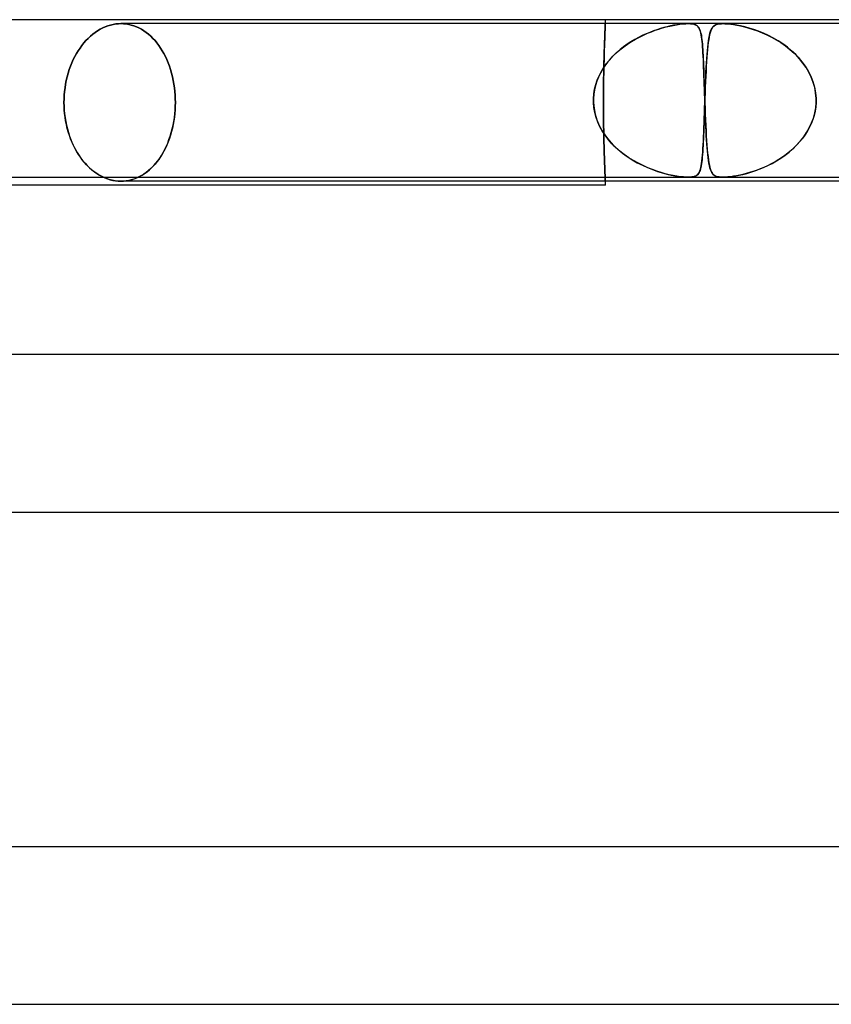
# Model space of a CAD drawing. Units: millimetres. Extents: x -385 to 385, y -2 to 250.
# Drawn here: x 27 to 48, y 225 to 250 of the extents above; entities that cross this region are included whole.
import ezdxf

# ---------------------------------------------------------------- set-up
doc = ezdxf.new("R2010")
doc.units = ezdxf.units.MM
doc.layers.add('HIDDEN', color=7, linetype='Continuous')
doc.layers.add('THICK', color=7, linetype='Continuous')

msp = doc.modelspace()

# ---------------------------------------------------------------- linework, layer by layer
at = {"layer": 'HIDDEN'}
for p, q in [((42, 249.9), (42, 250)), ((29.168, 249.757), (29.104, 249.719)), ((29.104, 249.719), (29.168, 249.757)), ((29.234, 249.791), (29.168, 249.757)), ((29.168, 249.757), (29.234, 249.791)), ((29.3, 249.82), (29.234, 249.791)), ((29.234, 249.791), (29.3, 249.82)), ((29.367, 249.845), (29.3, 249.82)), ((29.3, 249.82), (29.367, 249.845)), ((29.434, 249.865), (29.367, 249.845)), ((29.367, 249.845), (29.434, 249.865)), ((29.501, 249.88), (29.434, 249.865)), ((29.434, 249.865), (29.501, 249.88)), ((29.567, 249.891), (29.501, 249.88)), ((29.501, 249.88), (29.567, 249.891)), ((29.633, 249.898), (29.567, 249.891)), ((29.567, 249.891), (29.633, 249.898)), ((29.698, 249.9), (29.633, 249.898)), ((29.633, 249.898), (29.698, 249.9)), ((29.763, 249.898), (29.698, 249.9)), ((29.698, 249.9), (29.763, 249.898)), ((44.106, 249.9), (29.698, 249.9)), ((29.829, 249.891), (29.763, 249.898)), ((29.763, 249.898), (29.829, 249.891)), ((29.895, 249.88), (29.829, 249.891)), ((29.829, 249.891), (29.895, 249.88)), ((29.961, 249.865), (29.895, 249.88)), ((29.895, 249.88), (29.961, 249.865)), ((30.027, 249.845), (29.961, 249.865)), ((29.961, 249.865), (30.027, 249.845)), ((30.092, 249.82), (30.027, 249.845)), ((30.027, 249.845), (30.092, 249.82)), ((30.156, 249.791), (30.092, 249.82)), ((30.092, 249.82), (30.156, 249.791)), ((30.219, 249.757), (30.156, 249.791)), ((30.156, 249.791), (30.219, 249.757)), ((30.281, 249.719), (30.219, 249.757)), ((30.219, 249.757), (30.281, 249.719)), ((41.994, 249.765), (41.992, 249.729)), ((41.993, 249.739), (41.994, 249.773)), ((41.994, 249.773), (41.995, 249.803)), ((41.995, 249.797), (41.994, 249.765)), ((41.995, 249.803), (41.997, 249.829)), ((41.996, 249.825), (41.995, 249.797)), ((41.998, 249.848), (41.996, 249.825)), ((41.997, 249.829), (41.998, 249.851)), ((41.999, 249.882), (41.998, 249.867)), ((41.998, 249.851), (41.999, 249.869)), ((41.998, 249.867), (41.998, 249.848)), ((42, 249.892), (41.999, 249.882)), ((41.999, 249.883), (42, 249.892)), ((41.999, 249.869), (41.999, 249.883)), ((42, 249.9), (42, 249.898)), ((42, 249.898), (42, 249.9)), ((42, 249.898), (42, 249.892)), ((42, 249.892), (42, 249.898)), ((43.265, 249.73), (43.359, 249.762)), ((43.399, 249.774), (43.312, 249.746)), ((43.359, 249.762), (43.452, 249.79)), ((43.483, 249.799), (43.399, 249.774)), ((43.452, 249.79), (43.544, 249.815)), ((43.567, 249.821), (43.483, 249.799)), ((43.544, 249.815), (43.635, 249.837)), ((43.651, 249.841), (43.567, 249.821)), ((43.635, 249.837), (43.725, 249.856)), ((43.735, 249.858), (43.651, 249.841)), ((43.725, 249.856), (43.811, 249.871)), ((43.816, 249.872), (43.735, 249.858)), ((43.811, 249.871), (43.893, 249.884)), ((43.895, 249.884), (43.816, 249.872)), ((43.893, 249.884), (43.969, 249.893)), ((43.971, 249.893), (43.895, 249.884)), ((43.969, 249.893), (44.041, 249.898)), ((44.042, 249.898), (43.971, 249.893)), ((44.041, 249.898), (44.106, 249.9)), ((44.106, 249.9), (44.042, 249.898)), ((44.163, 249.898), (44.106, 249.9)), ((44.106, 249.9), (44.163, 249.898)), ((44.989, 249.9), (44.106, 249.9)), ((44.212, 249.893), (44.163, 249.898)), ((44.163, 249.898), (44.211, 249.893)), ((44.211, 249.893), (44.251, 249.884)), ((44.252, 249.884), (44.212, 249.893)), ((44.251, 249.884), (44.284, 249.872)), ((44.286, 249.871), (44.252, 249.884)), ((44.284, 249.872), (44.312, 249.858)), ((44.315, 249.856), (44.286, 249.871)), ((44.312, 249.858), (44.335, 249.841)), ((44.34, 249.837), (44.315, 249.856)), ((44.335, 249.841), (44.355, 249.821)), ((44.36, 249.815), (44.34, 249.837)), ((44.355, 249.821), (44.371, 249.799)), ((44.377, 249.79), (44.36, 249.815)), ((44.371, 249.799), (44.386, 249.774)), ((44.392, 249.762), (44.377, 249.79)), ((44.386, 249.774), (44.399, 249.746)), ((44.405, 249.73), (44.392, 249.762)), ((44.694, 249.755), (44.678, 249.716)), ((44.691, 249.749), (44.711, 249.786)), ((44.713, 249.789), (44.694, 249.755)), ((44.711, 249.786), (44.734, 249.817)), ((44.734, 249.818), (44.713, 249.789)), ((44.734, 249.817), (44.76, 249.842)), ((44.759, 249.842), (44.734, 249.818)), ((44.787, 249.861), (44.759, 249.842)), ((44.76, 249.842), (44.789, 249.862)), ((44.818, 249.876), (44.787, 249.861)), ((44.789, 249.862), (44.82, 249.876)), ((44.85, 249.886), (44.818, 249.876)), ((44.82, 249.876), (44.851, 249.886)), ((44.882, 249.892), (44.85, 249.886)), ((44.851, 249.886), (44.882, 249.892)), ((44.882, 249.892), (44.914, 249.897)), ((44.914, 249.897), (44.882, 249.892)), ((44.914, 249.897), (44.949, 249.899)), ((44.95, 249.899), (44.914, 249.897)), ((44.949, 249.899), (44.989, 249.9)), ((44.99, 249.9), (44.95, 249.899)), ((44.989, 249.9), (45.032, 249.899)), ((58.955, 249.9), (44.989, 249.9)), ((45.033, 249.899), (44.99, 249.9)), ((45.032, 249.899), (45.079, 249.897)), ((45.079, 249.897), (45.033, 249.899)), ((45.079, 249.897), (45.129, 249.892)), ((45.129, 249.892), (45.079, 249.897)), ((45.129, 249.892), (45.187, 249.886)), ((45.186, 249.886), (45.129, 249.892)), ((45.255, 249.876), (45.186, 249.886)), ((45.187, 249.886), (45.258, 249.876)), ((45.337, 249.862), (45.255, 249.876)), ((45.258, 249.876), (45.341, 249.861)), ((45.434, 249.842), (45.337, 249.862)), ((45.341, 249.861), (45.436, 249.842)), ((45.539, 249.817), (45.434, 249.842)), ((45.436, 249.842), (45.536, 249.818)), ((45.536, 249.818), (45.642, 249.789)), ((45.652, 249.786), (45.539, 249.817)), ((45.642, 249.789), (45.751, 249.755)), ((45.769, 249.749), (45.652, 249.786)), ((45.751, 249.755), (45.863, 249.716)), ((28.863, 249.526), (28.808, 249.469)), ((28.808, 249.469), (28.863, 249.526)), ((28.921, 249.58), (28.863, 249.526)), ((28.863, 249.526), (28.921, 249.58)), ((28.98, 249.63), (28.921, 249.58)), ((28.921, 249.58), (28.98, 249.63)), ((29.041, 249.676), (28.98, 249.63)), ((28.98, 249.63), (29.041, 249.676)), ((29.104, 249.719), (29.041, 249.676)), ((29.041, 249.676), (29.104, 249.719)), ((30.341, 249.676), (30.281, 249.719)), ((30.281, 249.719), (30.341, 249.676)), ((30.4, 249.63), (30.341, 249.676)), ((30.341, 249.676), (30.4, 249.63)), ((30.456, 249.58), (30.4, 249.63)), ((30.4, 249.63), (30.456, 249.58)), ((30.511, 249.526), (30.456, 249.58)), ((30.456, 249.58), (30.511, 249.526)), ((30.563, 249.469), (30.511, 249.526)), ((30.511, 249.526), (30.563, 249.469)), ((41.981, 249.46), (41.983, 249.515)), ((41.983, 249.515), (41.985, 249.566)), ((41.985, 249.547), (41.983, 249.492)), ((41.985, 249.566), (41.987, 249.614)), ((41.987, 249.598), (41.985, 249.547)), ((41.987, 249.614), (41.989, 249.659)), ((41.989, 249.645), (41.987, 249.598)), ((41.989, 249.659), (41.991, 249.701)), ((41.99, 249.689), (41.989, 249.645)), ((41.992, 249.729), (41.99, 249.689)), ((41.991, 249.701), (41.993, 249.739)), ((42.666, 249.447), (42.767, 249.506)), ((42.842, 249.547), (42.745, 249.494)), ((42.767, 249.506), (42.868, 249.56)), ((42.939, 249.596), (42.842, 249.547)), ((42.868, 249.56), (42.969, 249.61)), ((43.034, 249.64), (42.939, 249.596)), ((42.969, 249.61), (43.07, 249.655)), ((43.129, 249.679), (43.034, 249.64)), ((43.07, 249.655), (43.169, 249.695)), ((43.221, 249.715), (43.129, 249.679)), ((43.169, 249.695), (43.265, 249.73)), ((43.312, 249.746), (43.221, 249.715)), ((44.399, 249.746), (44.41, 249.715)), ((44.416, 249.695), (44.405, 249.73)), ((44.41, 249.715), (44.421, 249.679)), ((44.427, 249.655), (44.416, 249.695)), ((44.421, 249.679), (44.43, 249.64)), ((44.436, 249.61), (44.427, 249.655)), ((44.43, 249.64), (44.439, 249.596)), ((44.445, 249.56), (44.436, 249.61)), ((44.439, 249.596), (44.446, 249.547)), ((44.452, 249.506), (44.445, 249.56)), ((44.446, 249.547), (44.453, 249.494)), ((44.459, 249.447), (44.452, 249.506)), ((44.621, 249.46), (44.632, 249.532)), ((44.637, 249.559), (44.625, 249.492)), ((44.632, 249.532), (44.644, 249.596)), ((44.649, 249.618), (44.637, 249.559)), ((44.644, 249.596), (44.658, 249.655)), ((44.663, 249.67), (44.649, 249.618)), ((44.658, 249.655), (44.674, 249.705)), ((44.678, 249.716), (44.663, 249.67)), ((44.674, 249.705), (44.691, 249.749)), ((45.891, 249.705), (45.769, 249.749)), ((45.863, 249.716), (45.979, 249.67)), ((46.016, 249.655), (45.891, 249.705)), ((45.979, 249.67), (46.098, 249.618)), ((46.142, 249.596), (46.016, 249.655)), ((46.098, 249.618), (46.217, 249.559)), ((46.268, 249.532), (46.142, 249.596)), ((46.217, 249.559), (46.337, 249.492)), ((46.39, 249.46), (46.268, 249.532)), ((28.658, 249.281), (28.613, 249.213)), ((28.613, 249.213), (28.658, 249.281)), ((28.706, 249.346), (28.658, 249.281)), ((28.658, 249.281), (28.706, 249.346)), ((28.756, 249.409), (28.706, 249.346)), ((28.706, 249.346), (28.756, 249.409)), ((28.808, 249.469), (28.756, 249.409)), ((28.756, 249.409), (28.808, 249.469)), ((30.612, 249.409), (30.563, 249.469)), ((30.563, 249.469), (30.612, 249.409)), ((30.659, 249.346), (30.612, 249.409)), ((30.612, 249.409), (30.659, 249.346)), ((30.704, 249.281), (30.659, 249.346)), ((30.659, 249.346), (30.704, 249.281)), ((30.746, 249.213), (30.704, 249.281)), ((30.704, 249.281), (30.746, 249.213)), ((41.973, 249.219), (41.975, 249.283)), ((41.976, 249.314), (41.974, 249.25)), ((41.975, 249.283), (41.977, 249.344)), ((41.978, 249.376), (41.976, 249.314)), ((41.977, 249.344), (41.979, 249.403)), ((41.98, 249.435), (41.978, 249.376)), ((41.979, 249.403), (41.981, 249.46)), ((41.983, 249.492), (41.98, 249.435)), ((42.371, 249.236), (42.467, 249.312)), ((42.464, 249.309), (42.375, 249.24)), ((42.555, 249.375), (42.464, 249.309)), ((42.467, 249.312), (42.565, 249.382)), ((42.649, 249.437), (42.555, 249.375)), ((42.565, 249.382), (42.666, 249.447)), ((42.745, 249.494), (42.649, 249.437)), ((44.453, 249.494), (44.46, 249.437)), ((44.465, 249.382), (44.459, 249.447)), ((44.46, 249.437), (44.465, 249.375)), ((44.47, 249.312), (44.465, 249.382)), ((44.465, 249.375), (44.471, 249.309)), ((44.476, 249.236), (44.47, 249.312)), ((44.471, 249.309), (44.475, 249.24)), ((44.592, 249.209), (44.601, 249.299)), ((44.605, 249.336), (44.596, 249.246)), ((44.601, 249.299), (44.61, 249.383)), ((44.615, 249.418), (44.605, 249.336)), ((44.61, 249.383), (44.621, 249.46)), ((44.625, 249.492), (44.615, 249.418)), ((46.337, 249.492), (46.456, 249.418)), ((46.509, 249.383), (46.39, 249.46)), ((46.456, 249.418), (46.574, 249.336)), ((46.623, 249.299), (46.509, 249.383)), ((46.574, 249.336), (46.688, 249.246)), ((46.731, 249.209), (46.623, 249.299)), ((28.527, 249.065), (28.487, 248.986)), ((28.487, 248.986), (28.527, 249.065)), ((28.569, 249.141), (28.527, 249.065)), ((28.527, 249.065), (28.569, 249.141)), ((28.613, 249.213), (28.569, 249.141)), ((28.569, 249.141), (28.613, 249.213)), ((30.787, 249.141), (30.746, 249.213)), ((30.746, 249.213), (30.787, 249.141)), ((30.826, 249.065), (30.787, 249.141)), ((30.787, 249.141), (30.826, 249.065)), ((30.862, 248.986), (30.826, 249.065)), ((30.826, 249.065), (30.862, 248.986)), ((41.965, 248.93), (41.967, 249.007)), ((41.968, 249.035), (41.966, 248.957)), ((41.967, 249.007), (41.969, 249.08)), ((41.97, 249.11), (41.968, 249.035)), ((41.969, 249.08), (41.971, 249.151)), ((41.972, 249.182), (41.97, 249.11)), ((41.971, 249.151), (41.973, 249.219)), ((41.974, 249.25), (41.972, 249.182)), ((42.131, 249.006), (42.059, 248.921)), ((42.11, 248.982), (42.192, 249.071)), ((42.209, 249.088), (42.131, 249.006)), ((42.192, 249.071), (42.279, 249.156)), ((42.29, 249.166), (42.209, 249.088)), ((42.279, 249.156), (42.371, 249.236)), ((42.375, 249.24), (42.29, 249.166)), ((44.475, 249.24), (44.48, 249.166)), ((44.48, 249.156), (44.476, 249.236)), ((44.48, 249.166), (44.484, 249.088)), ((44.485, 249.071), (44.48, 249.156)), ((44.484, 249.088), (44.488, 249.006)), ((44.489, 248.982), (44.485, 249.071)), ((44.488, 249.006), (44.491, 248.921)), ((44.57, 248.9), (44.577, 249.009)), ((44.579, 249.045), (44.572, 248.934)), ((44.577, 249.009), (44.584, 249.112)), ((44.587, 249.149), (44.579, 249.045)), ((44.584, 249.112), (44.592, 249.209)), ((44.596, 249.246), (44.587, 249.149)), ((46.688, 249.246), (46.797, 249.149)), ((46.834, 249.112), (46.731, 249.209)), ((46.797, 249.149), (46.899, 249.045)), ((46.93, 249.009), (46.834, 249.112)), ((46.899, 249.045), (46.993, 248.934)), ((47.019, 248.9), (46.93, 249.009)), ((28.416, 248.819), (28.385, 248.732)), ((28.385, 248.732), (28.416, 248.819)), ((28.45, 248.904), (28.416, 248.819)), ((28.416, 248.819), (28.45, 248.904)), ((28.487, 248.986), (28.45, 248.904)), ((28.45, 248.904), (28.487, 248.986)), ((30.896, 248.904), (30.862, 248.986)), ((30.862, 248.986), (30.896, 248.904)), ((30.928, 248.819), (30.896, 248.904)), ((30.896, 248.904), (30.928, 248.819)), ((30.957, 248.732), (30.928, 248.819)), ((30.928, 248.819), (30.957, 248.732)), ((41.899, 248.685), (41.963, 248.789)), ((41.991, 248.831), (41.93, 248.737)), ((41.962, 248.794), (41.96, 248.709)), ((41.96, 248.686), (41.961, 248.77)), ((41.961, 248.77), (41.963, 248.851)), ((41.964, 248.877), (41.962, 248.794)), ((41.963, 248.851), (41.965, 248.93)), ((41.963, 248.789), (42.033, 248.887)), ((41.966, 248.957), (41.964, 248.877)), ((42.059, 248.921), (41.991, 248.831)), ((42.033, 248.887), (42.11, 248.982)), ((44.493, 248.887), (44.489, 248.982)), ((44.491, 248.921), (44.495, 248.831)), ((44.496, 248.789), (44.493, 248.887)), ((44.495, 248.831), (44.498, 248.737)), ((44.5, 248.685), (44.496, 248.789)), ((44.556, 248.665), (44.563, 248.785)), ((44.564, 248.816), (44.558, 248.692)), ((44.563, 248.785), (44.57, 248.9)), ((44.572, 248.934), (44.564, 248.816)), ((46.993, 248.934), (47.079, 248.816)), ((47.099, 248.785), (47.019, 248.9)), ((47.079, 248.816), (47.155, 248.692)), ((47.17, 248.665), (47.099, 248.785)), ((28.331, 248.552), (28.31, 248.46)), ((28.31, 248.46), (28.331, 248.552)), ((28.356, 248.643), (28.331, 248.552)), ((28.331, 248.552), (28.356, 248.643)), ((28.385, 248.732), (28.356, 248.643)), ((28.356, 248.643), (28.385, 248.732)), ((30.982, 248.643), (30.957, 248.732)), ((30.957, 248.732), (30.982, 248.643)), ((31.005, 248.552), (30.982, 248.643)), ((30.982, 248.643), (31.005, 248.552)), ((31.025, 248.46), (31.005, 248.552)), ((31.005, 248.552), (31.025, 248.46)), ((41.825, 248.54), (41.784, 248.437)), ((41.796, 248.468), (41.843, 248.578)), ((41.874, 248.641), (41.825, 248.54)), ((41.843, 248.578), (41.899, 248.685)), ((41.93, 248.737), (41.874, 248.641)), ((41.957, 248.533), (41.956, 248.443)), ((41.956, 248.428), (41.957, 248.515)), ((41.959, 248.622), (41.957, 248.533)), ((41.957, 248.515), (41.958, 248.602)), ((41.958, 248.602), (41.96, 248.686)), ((41.96, 248.709), (41.959, 248.622)), ((44.498, 248.737), (44.502, 248.641)), ((44.504, 248.578), (44.5, 248.685)), ((44.502, 248.641), (44.505, 248.54)), ((44.507, 248.468), (44.504, 248.578)), ((44.505, 248.54), (44.508, 248.437)), ((44.544, 248.408), (44.55, 248.539)), ((44.551, 248.562), (44.545, 248.427)), ((44.55, 248.539), (44.556, 248.665)), ((44.558, 248.692), (44.551, 248.562)), ((47.155, 248.692), (47.22, 248.562)), ((47.23, 248.539), (47.17, 248.665)), ((47.22, 248.562), (47.273, 248.427)), ((47.28, 248.408), (47.23, 248.539)), ((28.277, 248.273), (28.265, 248.179)), ((28.265, 248.179), (28.277, 248.273)), ((28.291, 248.367), (28.277, 248.273)), ((28.277, 248.273), (28.291, 248.367)), ((28.31, 248.46), (28.291, 248.367)), ((28.291, 248.367), (28.31, 248.46)), ((31.042, 248.367), (31.025, 248.46)), ((31.025, 248.46), (31.042, 248.367)), ((31.055, 248.273), (31.042, 248.367)), ((31.042, 248.367), (31.055, 248.273)), ((31.066, 248.179), (31.055, 248.273)), ((31.055, 248.273), (31.066, 248.179)), ((41.75, 248.33), (41.724, 248.221)), ((41.727, 248.238), (41.757, 248.354)), ((41.784, 248.437), (41.75, 248.33)), ((41.757, 248.354), (41.796, 248.468)), ((41.954, 248.262), (41.953, 248.171)), ((41.953, 248.163), (41.954, 248.251)), ((41.955, 248.353), (41.954, 248.262)), ((41.954, 248.251), (41.955, 248.34)), ((41.956, 248.443), (41.955, 248.353)), ((41.955, 248.34), (41.956, 248.428)), ((44.511, 248.354), (44.507, 248.468)), ((44.508, 248.437), (44.512, 248.33)), ((44.515, 248.238), (44.511, 248.354)), ((44.512, 248.33), (44.515, 248.221)), ((44.539, 248.288), (44.533, 248.145)), ((44.533, 248.139), (44.538, 248.275)), ((44.538, 248.275), (44.544, 248.408)), ((44.545, 248.427), (44.539, 248.288)), ((47.273, 248.427), (47.314, 248.288)), ((47.317, 248.275), (47.28, 248.408)), ((47.314, 248.288), (47.34, 248.145)), ((47.341, 248.139), (47.317, 248.275)), ((28.257, 248.085), (28.252, 247.992)), ((28.252, 247.992), (28.257, 248.085)), ((28.265, 248.179), (28.257, 248.085)), ((28.257, 248.085), (28.265, 248.179)), ((31.073, 248.085), (31.066, 248.179)), ((31.066, 248.179), (31.073, 248.085)), ((31.078, 247.992), (31.073, 248.085)), ((31.073, 248.085), (31.078, 247.992)), ((41.698, 248), (41.697, 247.983)), ((41.697, 247.983), (41.698, 248)), ((41.698, 248), (41.707, 248.119)), ((41.706, 248.111), (41.698, 248)), ((41.724, 248.221), (41.706, 248.111)), ((41.707, 248.119), (41.727, 248.238)), ((41.953, 248.08), (41.952, 247.989)), ((41.952, 247.987), (41.953, 248.074)), ((41.953, 248.171), (41.953, 248.08)), ((41.953, 248.074), (41.953, 248.163)), ((44.519, 248.119), (44.515, 248.238)), ((44.515, 248.221), (44.519, 248.111)), ((44.523, 248), (44.519, 248.119)), ((44.519, 248.111), (44.523, 248)), ((44.523, 247.983), (44.523, 248)), ((44.523, 248), (44.523, 247.983)), ((44.527, 247.983), (44.528, 248)), ((44.528, 248), (44.527, 247.983)), ((44.533, 248.145), (44.528, 248)), ((44.528, 248), (44.533, 248.139)), ((47.34, 248.145), (47.353, 248)), ((47.353, 248), (47.341, 248.139)), ((47.353, 248), (47.353, 247.983)), ((47.353, 247.983), (47.353, 248)), ((28.252, 247.992), (28.251, 247.9)), ((28.251, 247.9), (28.252, 247.992)), ((28.251, 247.9), (28.252, 247.805)), ((28.252, 247.807), (28.251, 247.9)), ((28.257, 247.713), (28.252, 247.807)), ((28.252, 247.805), (28.257, 247.709)), ((31.078, 247.808), (31.073, 247.715)), ((31.073, 247.709), (31.077, 247.805)), ((31.077, 247.805), (31.079, 247.9)), ((31.079, 247.9), (31.078, 247.992)), ((31.078, 247.992), (31.079, 247.9)), ((31.079, 247.9), (31.078, 247.808)), ((41.697, 247.983), (41.697, 247.967)), ((41.697, 247.967), (41.697, 247.983)), ((41.697, 247.967), (41.697, 247.95)), ((41.697, 247.95), (41.697, 247.967)), ((41.697, 247.95), (41.697, 247.933)), ((41.697, 247.933), (41.697, 247.95)), ((41.697, 247.933), (41.697, 247.917)), ((41.697, 247.917), (41.697, 247.933)), ((41.697, 247.917), (41.698, 247.9)), ((41.698, 247.9), (41.697, 247.917)), ((41.698, 247.9), (41.712, 247.749)), ((41.708, 247.771), (41.698, 247.9)), ((41.731, 247.643), (41.708, 247.771)), ((41.952, 247.989), (41.952, 247.9)), ((41.952, 247.9), (41.952, 247.987)), ((41.952, 247.9), (41.952, 247.813)), ((41.952, 247.813), (41.952, 247.9)), ((41.952, 247.813), (41.953, 247.726)), ((41.953, 247.726), (41.952, 247.813)), ((44.515, 247.633), (44.52, 247.766)), ((44.52, 247.789), (44.517, 247.679)), ((44.52, 247.766), (44.524, 247.9)), ((44.524, 247.9), (44.52, 247.789)), ((44.524, 247.967), (44.523, 247.983)), ((44.523, 247.983), (44.524, 247.967)), ((44.525, 247.95), (44.524, 247.967)), ((44.524, 247.967), (44.525, 247.95)), ((44.524, 247.9), (44.525, 247.917)), ((44.525, 247.917), (44.524, 247.9)), ((44.525, 247.933), (44.525, 247.95)), ((44.525, 247.933), (44.526, 247.95)), ((44.525, 247.95), (44.525, 247.933)), ((44.526, 247.95), (44.525, 247.933)), ((44.526, 247.917), (44.525, 247.933)), ((44.525, 247.917), (44.525, 247.933)), ((44.525, 247.933), (44.526, 247.917)), ((44.525, 247.933), (44.525, 247.917)), ((44.526, 247.95), (44.527, 247.967)), ((44.527, 247.967), (44.526, 247.95)), ((44.526, 247.9), (44.526, 247.917)), ((44.526, 247.917), (44.526, 247.9)), ((44.531, 247.771), (44.526, 247.9)), ((44.526, 247.9), (44.532, 247.749)), ((44.527, 247.967), (44.527, 247.983)), ((44.527, 247.983), (44.527, 247.967)), ((44.536, 247.643), (44.531, 247.771)), ((47.318, 247.633), (47.342, 247.766)), ((47.344, 247.789), (47.328, 247.679)), ((47.342, 247.766), (47.353, 247.9)), ((47.353, 247.9), (47.344, 247.789)), ((47.353, 247.983), (47.353, 247.967)), ((47.353, 247.967), (47.353, 247.983)), ((47.353, 247.967), (47.354, 247.95)), ((47.354, 247.95), (47.353, 247.967)), ((47.354, 247.95), (47.353, 247.933)), ((47.353, 247.933), (47.354, 247.95)), ((47.353, 247.933), (47.353, 247.917)), ((47.353, 247.917), (47.353, 247.933)), ((47.353, 247.917), (47.353, 247.9)), ((47.353, 247.9), (47.353, 247.917)), ((28.265, 247.618), (28.257, 247.713)), ((28.257, 247.709), (28.266, 247.612)), ((28.277, 247.523), (28.265, 247.618)), ((28.266, 247.612), (28.278, 247.515)), ((28.292, 247.428), (28.277, 247.523)), ((28.278, 247.515), (28.294, 247.419)), ((31.039, 247.419), (31.054, 247.515)), ((31.055, 247.527), (31.042, 247.433)), ((31.054, 247.515), (31.065, 247.612)), ((31.066, 247.621), (31.055, 247.527)), ((31.065, 247.612), (31.073, 247.709)), ((31.073, 247.715), (31.066, 247.621)), ((41.712, 247.749), (41.741, 247.599)), ((41.765, 247.517), (41.731, 247.643)), ((41.741, 247.599), (41.787, 247.454)), ((41.809, 247.396), (41.765, 247.517)), ((41.953, 247.726), (41.953, 247.637)), ((41.953, 247.637), (41.953, 247.726)), ((41.953, 247.637), (41.954, 247.549)), ((41.954, 247.549), (41.953, 247.637)), ((41.954, 247.549), (41.955, 247.46)), ((41.955, 247.46), (41.954, 247.549)), ((44.506, 247.377), (44.511, 247.503)), ((44.513, 247.57), (44.509, 247.463)), ((44.511, 247.503), (44.515, 247.633)), ((44.517, 247.679), (44.513, 247.57)), ((44.532, 247.749), (44.538, 247.599)), ((44.541, 247.517), (44.536, 247.643)), ((44.538, 247.599), (44.544, 247.454)), ((44.546, 247.396), (44.541, 247.517)), ((47.236, 247.377), (47.283, 247.503)), ((47.303, 247.57), (47.269, 247.463)), ((47.283, 247.503), (47.318, 247.633)), ((47.328, 247.679), (47.303, 247.57)), ((28.311, 247.334), (28.292, 247.428)), ((28.294, 247.419), (28.314, 247.323)), ((28.333, 247.24), (28.311, 247.334)), ((28.314, 247.323), (28.337, 247.228)), ((31.001, 247.228), (31.022, 247.323)), ((31.025, 247.34), (31.005, 247.248)), ((31.022, 247.323), (31.039, 247.419)), ((31.042, 247.433), (31.025, 247.34)), ((41.787, 247.454), (41.846, 247.314)), ((41.864, 247.278), (41.809, 247.396)), ((41.846, 247.314), (41.919, 247.179)), ((41.927, 247.165), (41.864, 247.278)), ((41.955, 247.46), (41.956, 247.372)), ((41.956, 247.372), (41.955, 247.46)), ((41.956, 247.372), (41.957, 247.285)), ((41.957, 247.285), (41.956, 247.372)), ((41.957, 247.285), (41.958, 247.198)), ((41.958, 247.198), (41.957, 247.285)), ((44.502, 247.257), (44.498, 247.159)), ((44.498, 247.138), (44.502, 247.254)), ((44.502, 247.254), (44.506, 247.377)), ((44.506, 247.359), (44.502, 247.257)), ((44.509, 247.463), (44.506, 247.359)), ((44.544, 247.454), (44.55, 247.314)), ((44.552, 247.278), (44.546, 247.396)), ((44.55, 247.314), (44.557, 247.179)), ((44.558, 247.165), (44.552, 247.278)), ((47.113, 247.138), (47.179, 247.254)), ((47.18, 247.257), (47.126, 247.159)), ((47.179, 247.254), (47.236, 247.377)), ((47.228, 247.359), (47.18, 247.257)), ((47.269, 247.463), (47.228, 247.359)), ((28.359, 247.149), (28.333, 247.24)), ((28.337, 247.228), (28.363, 247.135)), ((28.388, 247.059), (28.359, 247.149)), ((28.363, 247.135), (28.393, 247.043)), ((28.42, 246.971), (28.388, 247.059)), ((28.393, 247.043), (28.426, 246.954)), ((30.918, 246.954), (30.949, 247.043)), ((30.957, 247.068), (30.928, 246.981)), ((30.949, 247.043), (30.976, 247.135)), ((30.982, 247.157), (30.957, 247.068)), ((30.976, 247.135), (31.001, 247.228)), ((31.005, 247.248), (30.982, 247.157)), ((41.919, 247.179), (42.003, 247.051)), ((42, 247.056), (41.927, 247.165)), ((41.958, 247.198), (41.96, 247.114)), ((41.96, 247.114), (41.958, 247.198)), ((41.96, 247.114), (41.961, 247.03)), ((41.961, 247.03), (41.96, 247.114)), ((41.961, 247.03), (41.963, 246.949)), ((41.963, 246.949), (41.961, 247.03)), ((42.08, 246.952), (42, 247.056)), ((42.003, 247.051), (42.098, 246.93)), ((44.489, 246.921), (44.493, 247.026)), ((44.495, 247.065), (44.491, 246.974)), ((44.493, 247.026), (44.498, 247.138)), ((44.498, 247.159), (44.495, 247.065)), ((44.557, 247.179), (44.564, 247.051)), ((44.564, 247.056), (44.558, 247.165)), ((44.571, 246.952), (44.564, 247.056)), ((44.564, 247.051), (44.572, 246.93)), ((46.955, 246.921), (47.038, 247.026)), ((47.065, 247.065), (46.998, 246.974)), ((47.038, 247.026), (47.113, 247.138)), ((47.126, 247.159), (47.065, 247.065)), ((28.455, 246.885), (28.42, 246.971)), ((28.426, 246.954), (28.463, 246.868)), ((28.492, 246.803), (28.455, 246.885)), ((28.463, 246.868), (28.502, 246.784)), ((28.533, 246.723), (28.492, 246.803)), ((28.502, 246.784), (28.543, 246.704)), ((30.81, 246.704), (30.849, 246.784)), ((30.862, 246.814), (30.826, 246.735)), ((30.849, 246.784), (30.885, 246.868)), ((30.896, 246.896), (30.862, 246.814)), ((30.885, 246.868), (30.918, 246.954)), ((30.928, 246.981), (30.896, 246.896)), ((41.963, 246.949), (41.965, 246.87)), ((41.965, 246.87), (41.963, 246.949)), ((41.965, 246.87), (41.967, 246.793)), ((41.967, 246.793), (41.965, 246.87)), ((41.967, 246.793), (41.969, 246.72)), ((41.969, 246.72), (41.967, 246.793)), ((42.169, 246.852), (42.08, 246.952)), ((42.098, 246.93), (42.202, 246.817)), ((42.265, 246.756), (42.169, 246.852)), ((42.202, 246.817), (42.315, 246.711)), ((42.369, 246.664), (42.265, 246.756)), ((44.479, 246.726), (44.484, 246.821)), ((44.483, 246.804), (44.479, 246.725)), ((44.487, 246.887), (44.483, 246.804)), ((44.484, 246.821), (44.489, 246.921)), ((44.491, 246.974), (44.487, 246.887)), ((44.577, 246.852), (44.571, 246.952)), ((44.572, 246.93), (44.58, 246.817)), ((44.585, 246.756), (44.577, 246.852)), ((44.58, 246.817), (44.589, 246.711)), ((44.593, 246.664), (44.585, 246.756)), ((46.849, 246.804), (46.767, 246.725)), ((46.769, 246.726), (46.865, 246.821)), ((46.926, 246.887), (46.849, 246.804)), ((46.865, 246.821), (46.955, 246.921)), ((46.998, 246.974), (46.926, 246.887)), ((28.576, 246.647), (28.533, 246.723)), ((28.543, 246.704), (28.588, 246.627)), ((28.62, 246.575), (28.576, 246.647)), ((28.588, 246.627), (28.634, 246.554)), ((28.667, 246.506), (28.62, 246.575)), ((28.634, 246.554), (28.682, 246.486)), ((28.715, 246.441), (28.667, 246.506)), ((30.704, 246.519), (30.659, 246.454)), ((30.682, 246.486), (30.726, 246.554)), ((30.746, 246.587), (30.704, 246.519)), ((30.726, 246.554), (30.769, 246.627)), ((30.787, 246.659), (30.746, 246.587)), ((30.769, 246.627), (30.81, 246.704)), ((30.826, 246.735), (30.787, 246.659)), ((41.969, 246.72), (41.971, 246.649)), ((41.971, 246.649), (41.969, 246.72)), ((41.971, 246.649), (41.973, 246.581)), ((41.973, 246.581), (41.971, 246.649)), ((41.973, 246.581), (41.975, 246.517)), ((41.975, 246.517), (41.973, 246.581)), ((41.975, 246.517), (41.977, 246.456)), ((41.977, 246.456), (41.975, 246.517)), ((42.315, 246.711), (42.433, 246.613)), ((42.48, 246.577), (42.369, 246.664)), ((42.433, 246.613), (42.556, 246.523)), ((42.597, 246.496), (42.48, 246.577)), ((42.556, 246.523), (42.683, 246.442)), ((44.463, 246.513), (44.457, 246.45)), ((44.46, 246.482), (44.467, 246.557)), ((44.469, 246.579), (44.463, 246.513)), ((44.467, 246.557), (44.473, 246.638)), ((44.474, 246.65), (44.469, 246.579)), ((44.473, 246.638), (44.479, 246.726)), ((44.479, 246.725), (44.474, 246.65)), ((44.589, 246.711), (44.598, 246.613)), ((44.602, 246.577), (44.593, 246.664)), ((44.598, 246.613), (44.608, 246.523)), ((44.611, 246.496), (44.602, 246.577)), ((44.608, 246.523), (44.618, 246.442)), ((46.501, 246.513), (46.406, 246.45)), ((46.455, 246.482), (46.563, 246.557)), ((46.593, 246.579), (46.501, 246.513)), ((46.563, 246.557), (46.667, 246.638)), ((46.682, 246.65), (46.593, 246.579)), ((46.667, 246.638), (46.769, 246.726)), ((46.767, 246.725), (46.682, 246.65)), ((28.682, 246.486), (28.732, 246.42)), ((28.766, 246.379), (28.715, 246.441)), ((28.732, 246.42), (28.785, 246.357)), ((28.82, 246.319), (28.766, 246.379)), ((28.785, 246.357), (28.841, 246.297)), ((28.876, 246.262), (28.82, 246.319)), ((28.841, 246.297), (28.899, 246.24)), ((28.935, 246.208), (28.876, 246.262)), ((30.511, 246.274), (30.456, 246.22)), ((30.477, 246.24), (30.532, 246.297)), ((30.563, 246.331), (30.511, 246.274)), ((30.532, 246.297), (30.585, 246.357)), ((30.612, 246.391), (30.563, 246.331)), ((30.585, 246.357), (30.635, 246.42)), ((30.659, 246.454), (30.612, 246.391)), ((30.635, 246.42), (30.682, 246.486)), ((41.977, 246.456), (41.979, 246.397)), ((41.979, 246.397), (41.977, 246.456)), ((41.979, 246.397), (41.981, 246.34)), ((41.981, 246.34), (41.979, 246.397)), ((41.981, 246.34), (41.983, 246.285)), ((41.983, 246.285), (41.981, 246.34)), ((41.983, 246.285), (41.985, 246.234)), ((41.985, 246.234), (41.983, 246.285)), ((42.718, 246.421), (42.597, 246.496)), ((42.683, 246.442), (42.811, 246.368)), ((42.839, 246.354), (42.718, 246.421)), ((42.811, 246.368), (42.941, 246.303)), ((42.959, 246.294), (42.839, 246.354)), ((42.941, 246.303), (43.07, 246.244)), ((43.078, 246.241), (42.959, 246.294)), ((44.425, 246.245), (44.436, 246.296)), ((44.435, 246.293), (44.426, 246.249)), ((44.443, 246.341), (44.435, 246.293)), ((44.436, 246.296), (44.445, 246.352)), ((44.45, 246.393), (44.443, 246.341)), ((44.445, 246.352), (44.453, 246.414)), ((44.457, 246.45), (44.45, 246.393)), ((44.453, 246.414), (44.46, 246.482)), ((44.621, 246.421), (44.611, 246.496)), ((44.618, 246.442), (44.63, 246.368)), ((44.632, 246.354), (44.621, 246.421)), ((44.63, 246.368), (44.642, 246.303)), ((44.644, 246.294), (44.632, 246.354)), ((44.642, 246.303), (44.657, 246.244)), ((44.657, 246.241), (44.644, 246.294)), ((46.014, 246.245), (46.124, 246.296)), ((46.118, 246.293), (46.023, 246.249)), ((46.214, 246.341), (46.118, 246.293)), ((46.124, 246.296), (46.235, 246.352)), ((46.31, 246.393), (46.214, 246.341)), ((46.235, 246.352), (46.345, 246.414)), ((46.406, 246.45), (46.31, 246.393)), ((46.345, 246.414), (46.455, 246.482)), ((28.899, 246.24), (28.959, 246.187)), ((28.996, 246.158), (28.935, 246.208)), ((28.959, 246.187), (29.022, 246.138)), ((29.058, 246.112), (28.996, 246.158)), ((29.022, 246.138), (29.086, 246.093)), ((29.122, 246.07), (29.058, 246.112)), ((29.086, 246.093), (29.152, 246.052)), ((29.187, 246.033), (29.122, 246.07)), ((29.152, 246.052), (29.219, 246.016)), ((29.254, 246), (29.187, 246.033)), ((29.219, 246.016), (29.287, 245.985)), ((30.156, 246.009), (30.092, 245.98)), ((30.104, 245.985), (30.17, 246.016)), ((30.219, 246.043), (30.156, 246.009)), ((30.17, 246.016), (30.235, 246.052)), ((30.281, 246.081), (30.219, 246.043)), ((30.235, 246.052), (30.298, 246.093)), ((30.341, 246.124), (30.281, 246.081)), ((30.298, 246.093), (30.36, 246.138)), ((30.4, 246.17), (30.341, 246.124)), ((30.36, 246.138), (30.42, 246.187)), ((30.456, 246.22), (30.4, 246.17)), ((30.42, 246.187), (30.477, 246.24)), ((41.985, 246.234), (41.987, 246.186)), ((41.987, 246.186), (41.985, 246.234)), ((41.987, 246.186), (41.989, 246.141)), ((41.989, 246.141), (41.987, 246.186)), ((41.989, 246.141), (41.991, 246.099)), ((41.991, 246.099), (41.989, 246.141)), ((41.991, 246.099), (41.993, 246.061)), ((41.993, 246.061), (41.991, 246.099)), ((41.993, 246.061), (41.994, 246.027)), ((41.994, 246.027), (41.993, 246.061)), ((41.994, 246.027), (41.995, 245.997)), ((41.995, 245.997), (41.994, 246.027)), ((43.07, 246.244), (43.198, 246.193)), ((43.195, 246.194), (43.078, 246.241)), ((43.309, 246.154), (43.195, 246.194)), ((43.198, 246.193), (43.323, 246.149)), ((43.417, 246.119), (43.309, 246.154)), ((43.323, 246.149), (43.444, 246.112)), ((43.521, 246.09), (43.417, 246.119)), ((43.444, 246.112), (43.559, 246.081)), ((43.623, 246.065), (43.521, 246.09)), ((43.559, 246.081), (43.669, 246.055)), ((43.722, 246.044), (43.623, 246.065)), ((43.669, 246.055), (43.768, 246.035)), ((43.816, 246.027), (43.722, 246.044)), ((43.768, 246.035), (43.852, 246.021)), ((43.904, 246.014), (43.816, 246.027)), ((43.852, 246.021), (43.921, 246.012)), ((43.981, 246.006), (43.904, 246.014)), ((43.921, 246.012), (43.977, 246.006)), ((43.977, 246.006), (44.023, 246.003)), ((44.047, 246.001), (43.981, 246.006)), ((44.023, 246.003), (44.065, 246.001)), ((44.104, 246), (44.047, 246.001)), ((44.065, 246.001), (44.104, 246)), ((44.104, 246), (44.14, 246.001)), ((44.154, 246.001), (44.104, 246)), ((44.14, 246.001), (44.174, 246.003)), ((44.199, 246.006), (44.154, 246.001)), ((44.174, 246.003), (44.205, 246.007)), ((44.239, 246.013), (44.199, 246.006)), ((44.205, 246.007), (44.236, 246.012)), ((44.236, 246.012), (44.266, 246.021)), ((44.274, 246.024), (44.239, 246.013)), ((44.266, 246.021), (44.296, 246.034)), ((44.303, 246.038), (44.274, 246.024)), ((44.296, 246.034), (44.323, 246.051)), ((44.327, 246.054), (44.303, 246.038)), ((44.323, 246.051), (44.346, 246.072)), ((44.347, 246.072), (44.327, 246.054)), ((44.346, 246.072), (44.367, 246.097)), ((44.364, 246.093), (44.347, 246.072)), ((44.379, 246.117), (44.364, 246.093)), ((44.367, 246.097), (44.384, 246.127)), ((44.393, 246.144), (44.379, 246.117)), ((44.384, 246.127), (44.4, 246.161)), ((44.405, 246.175), (44.393, 246.144)), ((44.4, 246.161), (44.413, 246.201)), ((44.416, 246.21), (44.405, 246.175)), ((44.413, 246.201), (44.425, 246.245)), ((44.426, 246.249), (44.416, 246.21)), ((44.657, 246.244), (44.672, 246.193)), ((44.672, 246.194), (44.657, 246.241)), ((44.688, 246.154), (44.672, 246.194)), ((44.672, 246.193), (44.69, 246.149)), ((44.706, 246.119), (44.688, 246.154)), ((44.69, 246.149), (44.71, 246.112)), ((44.726, 246.09), (44.706, 246.119)), ((44.71, 246.112), (44.734, 246.081)), ((44.749, 246.065), (44.726, 246.09)), ((44.734, 246.081), (44.761, 246.055)), ((44.776, 246.044), (44.749, 246.065)), ((44.761, 246.055), (44.791, 246.035)), ((44.809, 246.027), (44.776, 246.044)), ((44.791, 246.035), (44.823, 246.021)), ((44.847, 246.014), (44.809, 246.027)), ((44.823, 246.021), (44.856, 246.012)), ((44.89, 246.006), (44.847, 246.014)), ((44.856, 246.012), (44.887, 246.006)), ((44.887, 246.006), (44.918, 246.003)), ((44.936, 246.001), (44.89, 246.006)), ((44.918, 246.003), (44.951, 246.001)), ((44.987, 246), (44.936, 246.001)), ((44.951, 246.001), (44.987, 246)), ((45.043, 246.001), (44.987, 246)), ((44.987, 246), (45.026, 246.001)), ((45.026, 246.001), (45.069, 246.003)), ((45.107, 246.006), (45.043, 246.001)), ((45.069, 246.003), (45.116, 246.007)), ((45.178, 246.013), (45.107, 246.006)), ((45.116, 246.007), (45.171, 246.012)), ((45.171, 246.012), (45.237, 246.021)), ((45.255, 246.024), (45.178, 246.013)), ((45.237, 246.021), (45.313, 246.034)), ((45.334, 246.038), (45.255, 246.024)), ((45.313, 246.034), (45.401, 246.051)), ((45.415, 246.054), (45.334, 246.038)), ((45.401, 246.051), (45.494, 246.072)), ((45.495, 246.072), (45.415, 246.054)), ((45.494, 246.072), (45.591, 246.097)), ((45.575, 246.093), (45.495, 246.072)), ((45.659, 246.117), (45.575, 246.093)), ((45.591, 246.097), (45.693, 246.127)), ((45.746, 246.144), (45.659, 246.117)), ((45.693, 246.127), (45.798, 246.161)), ((45.836, 246.175), (45.746, 246.144)), ((45.798, 246.161), (45.904, 246.201)), ((45.929, 246.21), (45.836, 246.175)), ((45.904, 246.201), (46.014, 246.245)), ((46.023, 246.249), (45.929, 246.21)), ((29.287, 245.985), (29.356, 245.959)), ((29.356, 245.959), (29.425, 245.937)), ((29.425, 245.937), (29.494, 245.921)), ((29.494, 245.921), (29.563, 245.909)), ((29.563, 245.909), (29.631, 245.902)), ((29.631, 245.902), (29.698, 245.9)), ((29.698, 245.9), (29.766, 245.902)), ((29.763, 245.902), (29.698, 245.9)), ((29.829, 245.909), (29.763, 245.902)), ((29.766, 245.902), (29.833, 245.909)), ((29.895, 245.92), (29.829, 245.909)), ((29.833, 245.909), (29.901, 245.921)), ((29.961, 245.935), (29.895, 245.92)), ((29.901, 245.921), (29.969, 245.937)), ((30.027, 245.955), (29.961, 245.935)), ((29.969, 245.937), (30.037, 245.959)), ((30.092, 245.98), (30.027, 245.955)), ((30.037, 245.959), (30.104, 245.985)), ((41.995, 245.997), (41.997, 245.971)), ((41.997, 245.971), (41.995, 245.997)), ((41.997, 245.971), (41.998, 245.949)), ((41.998, 245.949), (41.997, 245.971)), ((41.998, 245.949), (41.999, 245.931)), ((41.999, 245.931), (41.998, 245.949)), ((41.999, 245.931), (41.999, 245.917)), ((41.999, 245.917), (41.999, 245.931)), ((41.999, 245.917), (42, 245.908)), ((42, 245.908), (41.999, 245.917)), ((42, 245.908), (42, 245.902)), ((42, 245.902), (42, 245.908)), ((42, 245.902), (42, 245.9)), ((42, 245.9), (42, 245.902))]:
    msp.add_line(p, q, dxfattribs=at)
at = {"layer": 'THICK'}
for p, q in [((208, 250), (-208, 250)), ((2, 246), (145.657, 246)), ((29.328, 245.969), (29.254, 246)), ((42, 245.8), (2, 245.8)), ((29.402, 245.944), (29.328, 245.969)), ((29.477, 245.924), (29.402, 245.944)), ((29.552, 245.911), (29.477, 245.924)), ((29.626, 245.903), (29.552, 245.911)), ((29.698, 245.9), (29.626, 245.903)), ((144.972, 245.9), (29.698, 245.9)), ((42, 245.8), (42, 245.9)), ((213.75, 241.5), (-213.75, 241.5)), ((1.763, 237.5), (149.893, 237.5)), ((220.5, 229), (-220.5, 229)), ((1.811, 225), (154.631, 225))]:
    msp.add_line(p, q, dxfattribs=at)

doc.saveas('drawing.dxf')
